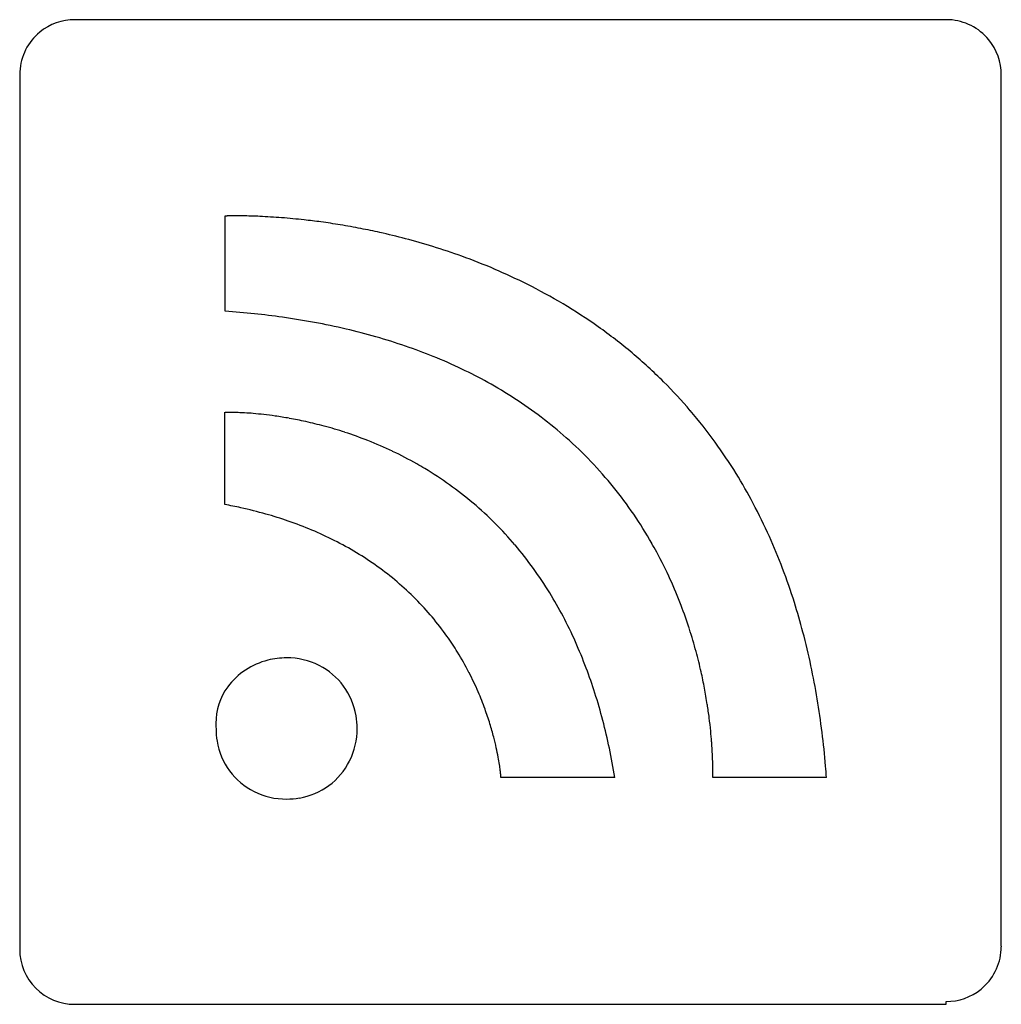
# Model space of a CAD drawing. Extents: x 0.3 to 17.2, y -0.3 to 16.7.
import ezdxf

# ---------------------------------------------------------------- set-up
doc = ezdxf.new("R2010")
doc.units = 0
doc.layers.add('DEFAULT_255_2_778', color=255, linetype='CONTINUOUS')

msp = doc.modelspace()

# ---------------------------------------------------------------- linework, layer by layer
at = {"layer": 'DEFAULT_255_2_778'}
for p, q in [((16.222, 16.661), (1.24, 16.661)), ((0.291, 15.712), (0.291, 0.683)), ((17.171, 0.73), (17.171, 15.712)), ((3.826, 11.65), (3.826, 13.29)), ((3.826, 13.29), (3.826, 13.285)), ((3.82, 8.326), (3.82, 9.914)), ((3.82, 9.914), (3.826, 9.909)), ((4.88, 5.689), (4.88, 5.689)), ((10.525, 3.631), (8.567, 3.631)), ((14.166, 3.631), (12.208, 3.631)), ((1.24, -0.267), (16.222, -0.267)), ((16.222, -0.267), (16.222, -0.219))]:
    msp.add_line(p, q, dxfattribs=at)
for centre, radius, start, end in [((1.237, 15.714), 0.947, 89.8027, 129.2925), ((16.222, 15.68), 0.981, 86.777, 90.0038), ((16.226, 15.716), 0.945, 39.4726, 86.9122), ((1.236, 15.716), 0.945, 129.3241, 176.8952), ((16.224, 15.715), 0.947, 359.8056, 39.4419), ((1.271, 15.712), 0.98, 176.7665, 180.0038), ((3.843, 12.941), 0.344, 92.6563, 92.7937), ((3.864, 12.475), 0.811, 92.5137, 92.6597), ((3.891, 11.861), 1.425, 92.3283, 92.513), ((3.914, 11.312), 1.975, 92.1304, 92.3285), ((3.936, 10.714), 2.573, 91.9733, 92.133), ((3.952, 10.257), 3.03, 91.7875, 91.9722), ((3.964, 9.852), 3.436, 91.6308, 91.7892), ((3.979, 9.326), 3.962, 91.4761, 91.6311), ((3.99, 8.919), 4.369, 91.2987, 91.4749), ((3.998, 8.54), 4.748, 91.1411, 91.2978), ((4.006, 8.172), 5.117, 90.9317, 91.1419), ((4.014, 7.646), 5.642, 90.7043, 90.9329), ((4.019, 7.263), 6.025, 90.5303, 90.7048), ((4.023, 6.819), 6.469, 90.3002, 90.5302), ((4.025, 6.417), 6.871, 90.075, 90.3005), ((4.026, 5.941), 7.347, 90.0008, 90.0744), ((4.025, 5.479), 7.809, 89.2418, 89.9905), ((4.01, 4.365), 8.923, 88.3699, 89.2417), ((3.982, 3.391), 9.898, 87.4438, 88.3714), ((3.947, 2.605), 10.684, 86.4657, 87.4451), ((3.911, 2.011), 11.279, 85.5024, 86.467), ((3.879, 1.597), 11.695, 84.5553, 85.5033), ((3.852, 1.312), 11.981, 83.6268, 84.5559), ((3.828, 1.102), 12.193, 82.2494, 83.6263), ((3.813, 0.991), 12.305, 80.6987, 82.2503), ((3.817, 1.014), 12.282, 79.0118, 80.6999), ((3.842, 1.14), 12.153, 77.4383, 79.0122), ((3.893, 1.366), 11.921, 75.2753, 77.4407), ((3.982, 1.705), 11.57, 72.8366, 75.2772), ((4.108, 2.111), 11.146, 70.1387, 72.8383), ((4.274, 2.569), 10.659, 66.913, 70.1422), ((4.475, 3.041), 10.145, 63.3978, 66.9142), ((4.702, 3.493), 9.639, 59.223, 63.4011), ((4.936, 3.886), 9.182, 54.7025, 59.2221), ((2.742, -3.373), 15.061, 83.9594, 85.8744), ((2.855, -2.306), 13.989, 81.9742, 83.9594), ((3.004, -1.261), 12.933, 79.5062, 81.9795), ((3.193, -0.238), 11.893, 76.8244, 79.5076), ((5.139, 4.173), 8.83, 49.9348, 54.6994), ((3.403, 0.659), 10.972, 74.0548, 76.8239), ((3.627, 1.44), 10.159, 71.0381, 74.0562), ((3.856, 2.108), 9.453, 67.9703, 71.0368), ((4.089, 2.682), 8.834, 64.4694, 67.9729), ((5.279, 4.341), 8.612, 45.0451, 49.93), ((4.314, 3.154), 8.311, 61.0335, 64.4662), ((4.523, 3.532), 7.879, 57.0697, 61.0355), ((5.328, 4.391), 8.542, 40.5038, 45.0396), ((4.716, 3.829), 7.525, 52.8473, 57.0682), ((3.836, 9.622), 0.287, 91.9217, 92.073), ((3.844, 9.402), 0.507, 91.7039, 91.9238), ((3.855, 9.021), 0.888, 91.4864, 91.7189), ((3.865, 8.658), 1.251, 91.2968, 91.4861), ((3.871, 8.367), 1.542, 91.1035, 91.2948), ((3.877, 8.058), 1.852, 90.8676, 91.0988), ((3.881, 7.799), 2.11, 90.6534, 90.867), ((3.884, 7.522), 2.387, 90.4088, 90.6533), ((3.886, 7.287), 2.623, 90.2039, 90.4126), ((3.887, 7.041), 2.868, 89.9975, 90.2075), ((3.885, 6.306), 3.603, 88.8379, 89.9694), ((3.866, 5.337), 4.572, 87.6825, 88.8462), ((3.836, 4.587), 5.323, 86.5346, 87.6879), ((3.799, 3.965), 5.947, 85.1005, 86.5337), ((3.754, 3.447), 6.466, 83.4789, 85.102), ((3.713, 3.086), 6.83, 81.8337, 83.4818), ((3.68, 2.853), 7.066, 79.8318, 81.8343), ((4.867, 4.03), 7.273, 48.4593, 52.8444), ((5.275, 4.347), 8.611, 35.9051, 40.4992), ((3.658, 2.73), 7.19, 77.5426, 79.8336), ((3.656, 2.718), 7.202, 74.9355, 77.5447), ((3.678, 2.798), 7.12, 71.9455, 74.9379), ((3.726, 2.946), 6.963, 68.486, 71.9483), ((3.801, 3.134), 6.761, 64.5704, 68.4881), ((4.966, 4.142), 7.124, 43.7344, 48.4562), ((5.112, 4.229), 8.813, 31.6771, 35.9023), ((3.889, 3.319), 6.556, 60.467, 64.5701), ((3.948, 3.426), 6.434, 59.0199, 60.4581), ((4.994, 4.17), 7.084, 38.9393, 43.7298), ((4.001, 3.513), 6.332, 54.433, 59.0275), ((4.851, 4.068), 9.119, 27.972, 31.6768), ((4.058, 3.593), 6.234, 49.7069, 54.4296), ((4.942, 4.128), 7.151, 34.2973, 38.9351), ((2.306, 0.183), 8.282, 77.5325, 79.4688), ((4.067, 3.604), 6.22, 44.9822, 49.7027), ((4.482, 3.873), 9.536, 24.1453, 27.9682), ((2.433, 0.748), 7.703, 74.2506, 77.5476), ((2.597, 1.333), 7.096, 70.972, 74.2478), ((4.807, 4.037), 7.314, 29.7151, 34.2937), ((2.768, 1.828), 6.572, 67.1915, 70.9757), ((4.012, 3.55), 6.297, 40.3901, 44.9781), ((2.944, 2.246), 6.118, 63.2124, 67.1904), ((3.112, 2.579), 5.746, 58.8416, 63.2127), ((3.879, 3.437), 6.472, 35.8522, 40.386), ((4.676, 3.961), 7.465, 28.3501, 29.725), ((3.998, 3.655), 10.067, 20.7699, 24.1466), ((3.261, 2.826), 5.458, 54.375, 58.8382), ((4.531, 3.883), 7.63, 24.4187, 28.3401), ((3.38, 2.991), 5.254, 49.6276, 54.3724), ((3.656, 3.276), 6.746, 31.5375, 35.8495), ((3.407, 3.432), 10.699, 17.4551, 20.7682), ((3.46, 3.086), 5.13, 44.7913, 49.6235), ((4.289, 3.774), 7.896, 20.8971, 24.4197), ((3.354, 3.091), 7.101, 27.8116, 31.5391), ((3.493, 3.119), 5.083, 40.0817, 44.7871), ((2.743, 3.222), 11.395, 14.7998, 17.4602), ((4.054, 3.684), 8.147, 17.8836, 20.8996), ((3.479, 3.108), 5.101, 35.3572, 40.0783), ((2.968, 2.888), 7.537, 24.0877, 27.8087), ((3.852, 3.618), 8.359, 15.1117, 17.8851), ((1.996, 3.025), 12.168, 11.9936, 14.7968), ((3.43, 3.073), 5.161, 31.7065, 35.3573), ((2.477, 2.668), 8.074, 20.6366, 24.0879), ((3.359, 3.03), 5.244, 27.3417, 31.7036), ((3.706, 3.578), 8.511, 12.6814, 15.1138), ((4.847, 4.465), 1.218, 103.6762, 143.5075), ((4.88, 4.372), 1.317, 89.9646, 104.1126), ((4.887, 4.447), 1.242, 63.5631, 90.2988), ((4.908, 4.502), 1.183, 9.3865, 63.2997), ((3.277, 2.987), 5.337, 23.3665, 27.3432), ((1.913, 2.455), 8.678, 17.639, 20.6398), ((3.641, 3.563), 8.578, 10.7996, 12.6833), ((1.114, 2.837), 13.069, 9.4498, 11.9952), ((4.727, 4.564), 1.063, 143.9429, 180.1237), ((3.228, 2.966), 5.39, 20.0035, 23.3694), ((1.258, 2.247), 9.365, 14.6365, 17.637), ((3.662, 3.567), 8.556, 8.8606, 10.801), ((0.145, 2.676), 14.051, 7.082, 9.4507), ((3.243, 2.971), 5.374, 17.1595, 20.0061), ((3.78, 3.585), 8.437, 7.3088, 8.8613), ((4.801, 4.476), 1.293, 359.9471, 9.7337), ((0.486, 2.045), 10.163, 11.8729, 14.6377), ((4.01, 3.615), 8.205, 5.7116, 7.3109), ((4.789, 4.562), 1.125, 180.0121, 184.432), ((4.96, 4.474), 1.293, 179.947, 189.7356), ((4.852, 4.469), 1.242, 333.5726, 0.299), ((3.346, 3.002), 5.267, 14.5799, 17.1625), ((4.372, 3.651), 7.841, 4.3468, 5.7121), ((-0.918, 2.544), 15.123, 4.878, 7.0829), ((4.853, 4.448), 1.183, 189.3867, 243.3236), ((3.555, 3.057), 5.05, 12.4048, 14.5819), ((4.823, 3.685), 7.389, 3.2428, 4.3462), ((3.885, 3.129), 4.712, 10.428, 12.4084), ((-0.395, 1.86), 11.063, 9.2329, 11.8729), ((5.382, 3.717), 6.829, 2.1272, 3.2453), ((4.907, 4.447), 1.183, 279.3847, 333.3079), ((4.354, 3.215), 4.235, 8.6913, 10.4307), ((6.13, 3.744), 6.08, 1.0063, 2.1308), ((4.984, 3.311), 3.599, 7.0738, 8.6977), ((5.807, 3.413), 2.769, 5.5934, 7.0843), ((7.056, 3.76), 5.154, 0.0165, 1.0075), ((7.499, 3.762), 4.711, 359.9132, 359.999), ((7.813, 3.761), 4.397, 359.6521, 359.913), ((8.166, 3.759), 4.044, 359.3838, 359.6527), ((-1.683, 2.475), 15.891, 4.1726, 4.8901), ((6.765, 3.506), 1.807, 4.4102, 5.5986), ((7.822, 3.587), 0.747, 3.405, 4.4763), ((2.04, 2.253), 8.596, 9.2281, 9.2555), ((10.33, 3.711), 1.879, 357.9275, 358.1731), ((10.75, 3.696), 1.46, 357.7368, 357.9248), ((11.133, 3.681), 1.076, 357.5017, 357.7427), ((11.6, 3.661), 0.608, 357.2815, 357.4995), ((11.918, 3.646), 0.29, 357.1628, 357.2685), ((9.12, 3.745), 3.09, 358.677, 358.9177), ((9.509, 3.736), 2.701, 358.4921, 358.6778), ((9.389, 3.739), 2.821, 358.4153, 358.4889), ((9.898, 3.725), 2.311, 358.1741, 358.4132), ((8.434, 3.756), 3.776, 359.183, 359.3836), ((8.769, 3.751), 3.441, 358.9184, 359.1838), ((4.874, 4.504), 1.242, 243.5873, 270.2991), ((4.882, 4.555), 1.293, 269.9471, 279.7336), ((1.234, 0.678), 0.943, 179.6581, 179.9999), ((1.235, 0.677), 0.944, 179.9907, 224.9739), ((16.191, 0.73), 0.981, 356.756, 0.0039), ((16.226, 0.726), 0.945, 309.1544, 356.8865), ((1.235, 0.677), 0.944, 224.9572, 270.0039), ((16.225, 0.728), 0.947, 269.801, 309.1194), ((1.235, 0.691), 0.958, 270.0024, 270.2939)]:
    msp.add_arc(centre, radius, start, end, dxfattribs=at)

doc.saveas('drawing.dxf')
